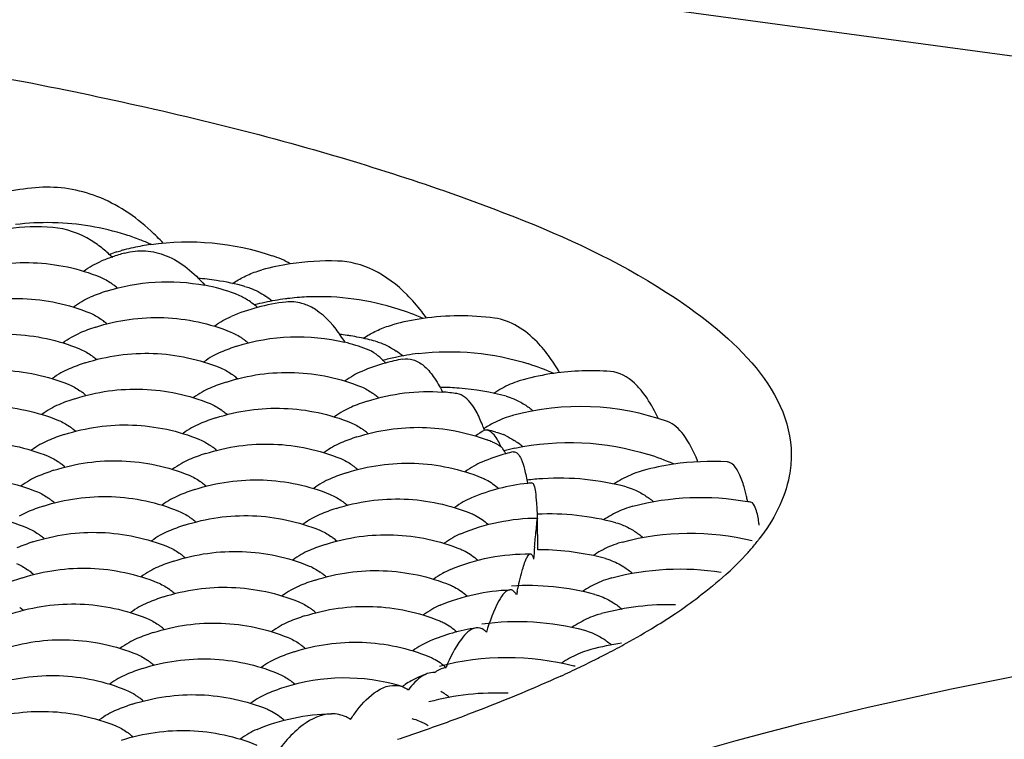
# Model space of a CAD drawing. Units: millimetres. Extents: x 0 to 4374, y -1314 to 1682.
# Drawn here: x 1883 to 1891, y 1264 to 1271 of the extents above; entities that cross this region are included whole.
import ezdxf

# ---------------------------------------------------------------- set-up
doc = ezdxf.new("R2010")
doc.units = ezdxf.units.MM
doc.header["$LTSCALE"] = 130.79
doc.layers.get('0').update_dxf_attribs({"linetype": 'CONTINUOUS'})
doc.layers.add('02___PRT_ALL_AXES', color=7, linetype='CONTINUOUS')
doc.layers.add('AXES', color=7, linetype='CONTINUOUS')

msp = doc.modelspace()

# ---------------------------------------------------------------- linework, layer by layer
at = {"color": 7, "linetype": 'Continuous'}
for p, q in [((1826.8861, 1279.024), (1896.7313, 1269.5641)), ((1883.5793, 1268.5344), (1883.6153, 1268.5451)), ((1884.8294, 1268.3651), (1884.8653, 1268.3758)), ((1885.9868, 1267.8787), (1886.0229, 1267.8894)), ((1887.1808, 1267.403), (1887.1442, 1267.3923)), ((1888.2455, 1266.5995), (1888.2089, 1266.5888)), ((1887.3035, 1266.1388), (1887.3088, 1266.178)), ((1887.3088, 1266.178), (1887.3091, 1266.1745)), ((1887.3105, 1265.8965), (1887.3091, 1266.1745))]:
    msp.add_line(p, q, dxfattribs=at)
for centre, radius, start, end in [((1882.5778, 1267.303), 1.927, 42.8159, 47.45073), ((1882.7174, 1267.6412), 1.1812, 45.52785, 51.01667), ((1884.445, 1267.6602), 0.5362, 63.4578, 69.68948), ((1884.419, 1267.6078), 0.5947, 58.85153, 63.47327), ((1887.1889, 1266.0725), 1.6538, 21.41929, 21.7542), ((1887.4467, 1265.9762), 1.7577, 12.66456, 14.15362), ((1887.1064, 1265.8993), 2.1066, 11.62059, 12.67628), ((1887.8368, 1265.9114), 1.4509, 8.08427, 9.5516), ((1910.7789, 1263.7422), 23.5978, 174.69587, 174.96168), ((1891.3834, 1264.638), 4.3474, 168.15251, 168.59699)]:
    msp.add_arc(centre, radius, start, end, dxfattribs=at)
for points, knots in [([(1883.8809, 1268.7226), (1883.7422, 1268.8497), (1883.4351, 1269.056), (1883.0657, 1269.1175), (1882.8937, 1269.1052)], [0, 0, 0, 0, 0.521727, 1, 1, 1, 1]), ([(1883.4605, 1268.5594), (1883.4263, 1268.587), (1883.2932, 1268.6824), (1883.1319, 1268.7418), (1883.0125, 1268.7517)], [0, 0, 0, 0, 0.268478, 1, 1, 1, 1]), ([(1883.6514, 1268.525), (1883.7104, 1268.5413), (1883.8365, 1268.5548), (1884.1009, 1268.4904), (1884.2669, 1268.3489), (1884.36, 1268.2393)], [0, 0, 0, 0, 0.22855, 0.462838, 1, 1, 1, 1]), ([(1886.1517, 1268.155), (1886.0646, 1268.2421), (1885.8774, 1268.3876), (1885.6453, 1268.4509), (1885.5362, 1268.4543)], [0, 0, 0, 0, 0.530378, 1, 1, 1, 1]), ([(1885.2671, 1268.0625), (1885.2519, 1268.0689), (1885.1918, 1268.0902), (1885.1262, 1268.0962), (1885.0793, 1268.0909)], [0, 0, 0, 0, 0.258801, 1, 1, 1, 1]), ([(1886.3239, 1267.9506), (1886.3104, 1267.9693), (1886.2571, 1268.0408), (1886.1984, 1268.1083), (1886.1517, 1268.155)], [0, 0, 0, 0, 0.259298, 1, 1, 1, 1]), ([(1885.5999, 1267.7378), (1885.5763, 1267.7765), (1885.4892, 1267.9051), (1885.3693, 1268.0196), (1885.2671, 1268.0625)], [0, 0, 0, 0, 0.290244, 1, 1, 1, 1]), ([(1887.4186, 1267.5992), (1887.3838, 1267.6477), (1887.2572, 1267.8051), (1887.0707, 1267.9295), (1886.9281, 1267.9486)], [0, 0, 0, 0, 0.293132, 1, 1, 1, 1]), ([(1885.9615, 1267.5515), (1885.9548, 1267.559), (1885.929, 1267.5868), (1885.9005, 1267.6122), (1885.878, 1267.6287)], [0, 0, 0, 0, 0.264428, 1, 1, 1, 1]), ([(1886.1128, 1267.5861), (1886.1435, 1267.5918), (1886.2129, 1267.587), (1886.3085, 1267.5278), (1886.3946, 1267.4268), (1886.442, 1267.3421), (1886.4652, 1267.2941)], [0, 0, 0, 0, 0.19195, 0.407082, 0.672649, 1, 1, 1, 1]), ([(1888.2328, 1267.3009), (1888.2124, 1267.3264), (1888.1388, 1267.4086), (1888.0329, 1267.47), (1887.9546, 1267.4759)], [0, 0, 0, 0, 0.293592, 1, 1, 1, 1]), ([(1888.3794, 1267.0565), (1888.3684, 1267.0801), (1888.3263, 1267.1654), (1888.276, 1267.2471), (1888.2328, 1267.3009)], [0, 0, 0, 0, 0.274479, 1, 1, 1, 1]), ([(1886.7644, 1267.1234), (1886.7523, 1267.1452), (1886.7123, 1267.2106), (1886.6473, 1267.2722), (1886.5946, 1267.2799)], [0, 0, 0, 0, 0.318427, 1, 1, 1, 1]), ([(1886.837, 1266.9554), (1886.8315, 1266.9712), (1886.8106, 1267.0286), (1886.7858, 1267.0847), (1886.7644, 1267.1234)], [0, 0, 0, 0, 0.274415, 1, 1, 1, 1]), ([(1888.7249, 1266.6854), (1888.6923, 1266.7671), (1888.6296, 1266.9012), (1888.5166, 1267.0116), (1888.4598, 1267.0318)], [0, 0, 0, 0, 0.593267, 1, 1, 1, 1]), ([(1886.9824, 1266.8128), (1886.9671, 1266.8486), (1886.9396, 1266.9062), (1886.8857, 1266.9512), (1886.8609, 1266.9554)], [0, 0, 0, 0, 0.606937, 1, 1, 1, 1]), ([(1887.0927, 1266.7646), (1887.1232, 1266.7719), (1887.1713, 1266.6962), (1887.1955, 1266.6032), (1887.2116, 1266.5269), (1887.2187, 1266.4842)], [0, 0, 0, 0, 0.294727, 0.593328, 1, 1, 1, 1]), ([(1889.0954, 1266.5705), (1889.0882, 1266.5856), (1889.0658, 1266.6286), (1889.0244, 1266.6723), (1888.9912, 1266.6744)], [0, 0, 0, 0, 0.334504, 1, 1, 1, 1]), ([(1889.1511, 1266.406), (1889.147, 1266.422), (1889.1319, 1266.4779), (1889.1131, 1266.5331), (1889.0954, 1266.5705)], [0, 0, 0, 0, 0.285971, 1, 1, 1, 1]), ([(1887.258, 1266.4889), (1887.2665, 1266.4896), (1887.2831, 1266.4547), (1887.2906, 1266.4002), (1887.3018, 1266.2978), (1887.3046, 1266.2205), (1887.3061, 1266.1752)], [0, 0, 0, 0, 0.079387, 0.269483, 0.578089, 1, 1, 1, 1]), ([(1889.2676, 1266.1522), (1889.2607, 1266.1928), (1889.2507, 1266.2475), (1889.2187, 1266.3142), (1889.1993, 1266.3181)], [0, 0, 0, 0, 0.675105, 1, 1, 1, 1]), ([(1887.2822, 1265.9236), (1887.2843, 1265.9471), (1887.2911, 1266.0189), (1887.2981, 1266.0906), (1887.3035, 1266.1388)], [0, 0, 0, 0, 0.32719, 1, 1, 1, 1]), ([(1887.1287, 1265.5305), (1887.1413, 1265.5906), (1887.1644, 1265.6886), (1887.1937, 1265.7858), (1887.2107, 1265.8215)], [0, 0, 0, 0, 0.608752, 1, 1, 1, 1]), ([(1887.2107, 1265.8215), (1887.2135, 1265.8273), (1887.2212, 1265.8418), (1887.2335, 1265.8608), (1887.2446, 1265.8607)], [0, 0, 0, 0, 0.370687, 1, 1, 1, 1]), ([(1887.2446, 1265.8607), (1887.2474, 1265.8607), (1887.2652, 1265.8518), (1887.2684, 1265.8299), (1887.2723, 1265.8146)], [0, 0, 0, 0, 0.149031, 1, 1, 1, 1]), ([(1887.0641, 1265.5427), (1887.0461, 1265.5421), (1887.0036, 1265.5108), (1886.9277, 1265.3867), (1886.8843, 1265.2627), (1886.8551, 1265.1677)], [0, 0, 0, 0, 0.122196, 0.324273, 1, 1, 1, 1]), ([(1887.1219, 1265.4975), (1887.1179, 1265.5045), (1887.1051, 1265.5254), (1887.0811, 1265.5433), (1887.0641, 1265.5427)], [0, 0, 0, 0, 0.321499, 1, 1, 1, 1]), ([(1886.7631, 1265.2057), (1886.7094, 1265.1973), (1886.5957, 1265.0739), (1886.5344, 1264.9436), (1886.4976, 1264.856)], [0, 0, 0, 0, 0.364107, 1, 1, 1, 1]), ([(1886.8551, 1265.1677), (1886.8486, 1265.1748), (1886.824, 1265.1982), (1886.7871, 1265.2094), (1886.7631, 1265.2057)], [0, 0, 0, 0, 0.285193, 1, 1, 1, 1]), ([(1886.3504, 1264.9499), (1886.363, 1264.9448), (1886.4159, 1264.9201), (1886.4639, 1264.8855), (1886.4976, 1264.856)], [0, 0, 0, 0, 0.233094, 1, 1, 1, 1]), ([(1886.3966, 1264.8104), (1886.4049, 1264.8168), (1886.4351, 1264.8383), (1886.4711, 1264.8533), (1886.4976, 1264.856)], [0, 0, 0, 0, 0.282793, 1, 1, 1, 1]), ([(1886.3315, 1264.8001), (1886.3173, 1264.7948), (1886.2511, 1264.7608), (1886.2, 1264.7039), (1886.1647, 1264.6572)], [0, 0, 0, 0, 0.205957, 1, 1, 1, 1]), ([(1885.8869, 1264.6462), (1885.9205, 1264.6675), (1885.9895, 1264.7002), (1886.0675, 1264.6981), (1886.1006, 1264.6882)], [0, 0, 0, 0, 0.534998, 1, 1, 1, 1]), ([(1885.6517, 1264.3942), (1885.6701, 1264.4221), (1885.7367, 1264.5158), (1885.8178, 1264.6022), (1885.8869, 1264.6462)], [0, 0, 0, 0, 0.289962, 1, 1, 1, 1]), ([(1885.4824, 1264.4447), (1885.3922, 1264.4435), (1885.1835, 1264.3408), (1885.0475, 1264.171), (1884.9774, 1264.0669)], [0, 0, 0, 0, 0.418128, 1, 1, 1, 1]), ([(1885.6517, 1264.3942), (1885.6388, 1264.4026), (1885.587, 1264.4318), (1885.5264, 1264.4453), (1885.4824, 1264.4447)], [0, 0, 0, 0, 0.258938, 1, 1, 1, 1])]:
    msp.add_open_spline(points, degree=3, knots=knots, dxfattribs=at)
for points in [[(1885.1175, 1268.4305), (1885.0665, 1268.4586), (1885.013, 1268.4826), (1884.9579, 1268.5014)], [(1884.826, 1268.0438), (1884.795, 1268.0708), (1884.7618, 1268.0955), (1884.7267, 1268.1168)], [(1885.878, 1267.6287), (1885.8522, 1267.6474), (1885.824, 1267.6635), (1885.7942, 1267.6746)], [(1887.504, 1267.4668), (1887.4775, 1267.5122), (1887.4492, 1267.5566), (1887.4186, 1267.5992)], [(1886.837, 1266.9554), (1886.8097, 1266.9398), (1886.7835, 1266.9225), (1886.7583, 1266.9039)], [(1886.8609, 1266.9554), (1886.8531, 1266.9568), (1886.8448, 1266.9568), (1886.837, 1266.9554)], [(1886.9069, 1266.8524), (1886.9332, 1266.8417), (1886.9585, 1266.8282), (1886.9824, 1266.8128)], [(1887.0014, 1266.7909), (1886.9957, 1266.7987), (1886.9893, 1266.8061), (1886.9824, 1266.8128)], [(1887.0277, 1266.748), (1887.02, 1266.7629), (1887.0114, 1266.7775), (1887.0014, 1266.7909)], [(1886.3966, 1264.8104), (1886.3747, 1264.8118), (1886.3521, 1264.8078), (1886.3315, 1264.8001)], [(1886.1006, 1264.6882), (1886.1233, 1264.6814), (1886.1451, 1264.6706), (1886.1647, 1264.6572)]]:
    msp.add_open_spline(points, degree=3, dxfattribs=at)
at = {"layer": '02___PRT_ALL_AXES', "color": 7, "linetype": 'Continuous'}
for centre, radius, start, end in [((1887.6761, 1267.22), 2.0138, 319.4543, 322.34962), ((1887.4953, 1267.3745), 2.2516, 316.92351, 319.45835), ((1887.1559, 1267.6999), 2.7219, 312.0146, 316.24829), ((1887.3763, 1267.4845), 2.4137, 316.32225, 316.94493), ((1886.0267, 1269.0849), 4.5102, 303.72847, 306.92519), ((1885.5161, 1269.8454), 5.4263, 301.46934, 303.75288), ((1884.9608, 1270.7553), 6.4923, 298.8636, 301.45725), ((1884.4329, 1271.7051), 7.5789, 297.48182, 298.89262), ((1883.7969, 1272.9457), 8.973, 295.65744, 296.74423), ((1884.1077, 1272.3274), 8.281, 296.74899, 297.49115), ((1883.4006, 1273.7708), 9.8884, 294.57947, 295.65732), ((1881.0907, 1279.3757), 15.9524, 289.75998, 290.5446), ((1880.6549, 1280.5885), 17.2411, 289.01634, 289.76043), ((1880.2317, 1281.8158), 18.5394, 288.34673, 289.01719)]:
    msp.add_arc(centre, radius, start, end, dxfattribs=at)
for points, knots in [([(1849.718, 1269.098), (1851.2494, 1269.5904), (1854.8257, 1270.345), (1860.6955, 1271.0216), (1867.276, 1271.3003), (1873.9074, 1271.15), (1879.1551, 1270.6683), (1882.8719, 1270.0453), (1885.1363, 1269.5271), (1886.9965, 1268.919), (1888.5302, 1268.2282), (1889.5534, 1267.3433), (1889.5563, 1266.7392)], [0, 0, 0, 0, 0.117376, 0.265625, 0.430967, 0.597536, 0.749328, 0.815135, 0.872169, 0.919303, 0.955917, 1, 1, 1, 1]), ([(1889.5563, 1266.7392), (1889.5566, 1266.6763), (1889.5316, 1266.4054), (1889.3972, 1266.1542), (1889.2706, 1265.9899)], [0, 0, 0, 0, 0.232595, 1, 1, 1, 1]), ([(1888.0562, 1263.9054), (1889.5876, 1264.3978), (1893.1639, 1265.1525), (1899.0337, 1265.829), (1905.6141, 1266.1077), (1912.2456, 1265.9574), (1917.4933, 1265.4758), (1921.2101, 1264.8527), (1923.4745, 1264.3345), (1925.3347, 1263.7264), (1926.8684, 1263.0357), (1927.8916, 1262.1507), (1927.8945, 1261.5466)], [0, 0, 0, 0, 0.117376, 0.265625, 0.430967, 0.597536, 0.749328, 0.815135, 0.872169, 0.919303, 0.955917, 1, 1, 1, 1]), ([(1887.5137, 1264.7784), (1887.4494, 1264.749), (1887.1776, 1264.628), (1886.9013, 1264.5175), (1886.689, 1264.4379)], [0, 0, 0, 0, 0.237907, 1, 1, 1, 1])]:
    msp.add_open_spline(points, degree=3, knots=knots, dxfattribs=at)
msp.add_open_spline([(1888.9777, 1265.6776), (1888.9004, 1265.6078), (1888.8195, 1265.5419), (1888.7363, 1265.4793)], degree=3, dxfattribs=at)
at = {"layer": 'AXES', "color": 7, "linetype": 'Continuous'}
for p, q in [((1887.088, 1267.0859), (1887.0515, 1267.0752)), ((1888.1526, 1266.2825), (1888.1161, 1266.2718)), ((1888.0598, 1265.9654), (1888.0234, 1265.9547)), ((1887.967, 1265.6483), (1887.9306, 1265.6376)), ((1887.8743, 1265.3312), (1887.8378, 1265.3205)), ((1887.7816, 1265.0142), (1887.7451, 1265.0035))]:
    msp.add_line(p, q, dxfattribs=at)
for centre, radius, start, end in [((1883.0579, 1266.8089), 2.3022, 94.08928, 101.05828), ((1882.965, 1266.4909), 2.3031, 88.83136, 97.06036), ((1882.9648, 1266.4948), 2.2992, 88.61579, 88.82588), ((1882.9629, 1266.4826), 2.3114, 72.41317, 88.57526), ((1882.8681, 1267.002), 1.7557, 85.28197, 98.2689), ((1882.9645, 1266.4929), 2.3012, 69.13022, 72.37251), ((1884.215, 1266.3246), 2.3001, 98.31833, 102.25636), ((1882.9648, 1266.494), 2.3, 66.44803, 69.12925), ((1883.8326, 1267.7535), 0.821, 107.97448, 112.59873), ((1884.1183, 1266.8377), 1.7507, 105.46584, 109.30825), ((1884.2156, 1266.3225), 2.3022, 104.35838, 105.10535), ((1884.2152, 1266.3241), 2.3006, 102.25767, 104.35861), ((1884.118, 1266.8385), 1.7499, 109.30943, 112.92388), ((1885.4655, 1266.1536), 2.3018, 98.72164, 105.10471), ((1885.4654, 1266.1505), 2.3049, 88.23943, 98.70752), ((1883.1789, 1267.7614), 0.6087, 51.86808, 54.53755), ((1884.1221, 1266.0067), 2.3009, 81.48478, 85.59421), ((1884.1221, 1266.0072), 2.3004, 75.04893, 81.48349), ((1884.0256, 1266.5205), 1.7508, 107.94153, 112.92038), ((1883.1362, 1267.7073), 0.6776, 48.52935, 51.85318), ((1884.0246, 1266.5186), 1.7528, 69.75242, 78.9745), ((1885.3726, 1265.8375), 2.3008, 102.06321, 104.41372), ((1885.2759, 1266.3495), 1.7525, 96.44377, 104.89388), ((1885.3724, 1265.838), 2.3003, 97.43971, 102.06139), ((1884.4241, 1267.4498), 0.8399, 50.67748, 55.58288), ((1885.3723, 1265.8388), 2.2994, 96.96738, 97.43912), ((1885.3725, 1265.8372), 2.3011, 92.77334, 96.96667), ((1885.3723, 1265.8393), 2.299, 92.39698, 92.77266), ((1885.37, 1265.8206), 2.3176, 72.34163, 92.31971), ((1885.2761, 1266.3503), 1.7518, 104.90421, 112.92753), ((1885.3722, 1265.8378), 2.3005, 66.35932, 72.26347), ((1883.0862, 1267.4443), 0.6087, 51.86955, 54.53782), ((1883.0435, 1267.3902), 0.6776, 48.52941, 51.85462), ((1886.623, 1265.6669), 2.3021, 98.22218, 105.10371), ((1886.6226, 1265.6579), 2.3109, 82.40449, 98.18079), ((1883.9328, 1266.2035), 1.7508, 107.94153, 112.92038), ((1884.3363, 1267.275), 0.6087, 51.86956, 54.53782), ((1884.2936, 1267.2209), 0.6776, 48.52941, 51.85462), ((1885.2796, 1265.5209), 2.3003, 81.48431, 83.17159), ((1885.1824, 1266.0339), 1.751, 69.55057, 76.24071), ((1885.2797, 1265.5215), 2.2997, 80.66128, 81.48416), ((1885.2796, 1265.5211), 2.3002, 76.91461, 80.66103), ((1885.2795, 1265.5208), 2.3004, 75.04893, 76.91356), ((1885.183, 1266.0341), 1.7508, 107.94153, 112.92038), ((1886.5299, 1265.3514), 2.3005, 96.96832, 102.0611), ((1885.5815, 1266.9634), 0.8399, 50.67748, 55.58288), ((1883.8401, 1265.8864), 1.7508, 107.94153, 112.92038), ((1882.9934, 1267.1273), 0.6087, 51.87041, 54.53798), ((1882.9507, 1267.0732), 0.6776, 48.52944, 51.85545), ((1886.4333, 1265.8642), 1.7514, 105.64736, 112.92434), ((1886.5301, 1265.3505), 2.3014, 102.06347, 105.10641), ((1886.4331, 1265.8647), 1.7509, 100.54002, 105.64295), ((1886.5296, 1265.3514), 2.3005, 66.35803, 72.26336), ((1887.7802, 1265.1756), 2.3069, 85.6636, 98.19652), ((1885.0902, 1265.7171), 1.7508, 107.94153, 112.92038), ((1884.2435, 1266.9579), 0.6087, 51.86902, 54.53489), ((1884.2009, 1266.9038), 0.6776, 48.52939, 51.85405), ((1887.7804, 1265.1805), 2.3021, 98.21912, 105.10356), ((1882.9006, 1266.8102), 0.6087, 51.86977, 54.53503), ((1882.858, 1266.7561), 0.6776, 48.52941, 51.85478), ((1886.437, 1265.0342), 2.3006, 85.59558, 89.59027), ((1886.3401, 1265.5479), 1.7506, 81.6387, 85.90551), ((1886.4362, 1265.0301), 2.3048, 75.06037, 85.58391), ((1887.4942, 1266.4153), 1.0398, 118.94246, 123.42122), ((1883.7473, 1265.5693), 1.7508, 107.94153, 112.92038), ((1886.3404, 1265.5477), 1.7508, 107.94153, 112.92038), ((1885.4937, 1266.7886), 0.6087, 51.8677, 54.53464), ((1885.451, 1266.7345), 0.6776, 48.52934, 51.85278), ((1884.1508, 1266.6408), 0.6087, 51.86902, 54.53489), ((1884.1081, 1266.5868), 0.6776, 48.52939, 51.85405), ((1887.6872, 1264.8655), 2.3, 70.37214, 105.10557), ((1884.9975, 1265.4), 1.7508, 107.94153, 112.92038), ((1882.8079, 1266.4931), 0.6087, 51.86977, 54.53503), ((1882.7652, 1266.439), 0.6776, 48.52941, 51.85478), ((1885.4009, 1266.4715), 0.6087, 51.8677, 54.53464), ((1885.3583, 1266.4174), 0.6776, 48.52934, 51.85278), ((1887.4231, 1266.0641), 1.0802, 122.01457, 123.38431), ((1887.3923, 1266.114), 1.0217, 118.92008, 122.0302), ((1886.3441, 1264.7173), 2.3004, 75.04893, 76.91356), ((1883.6546, 1265.2522), 1.7508, 107.94153, 112.92038), ((1886.2476, 1265.2307), 1.7508, 107.94153, 112.92038), ((1886.2474, 1265.2316), 1.7498, 67.85741, 69.44989), ((1886.7792, 1266.3795), 0.5828, 64.47532, 67.17827), ((1886.6828, 1266.2113), 0.7768, 53.53848, 57.42877), ((1884.058, 1266.3238), 0.6087, 51.86902, 54.53489), ((1884.0154, 1266.2697), 0.6776, 48.52939, 51.85405), ((1887.5947, 1264.5476), 2.3009, 102.25777, 104.65275), ((1887.4977, 1265.0616), 1.7505, 103.37685, 105.58372), ((1886.6284, 1266.1372), 0.8688, 50.75955, 53.55629), ((1884.9047, 1265.0829), 1.7508, 107.94153, 112.92038), ((1887.498, 1265.0607), 1.7515, 105.58719, 112.92341), ((1887.5938, 1264.5468), 2.3018, 66.45884, 72.37084), ((1888.8449, 1264.3728), 2.3063, 86.36194, 98.30884), ((1883.5618, 1264.9352), 1.7508, 107.94153, 112.92038), ((1882.7151, 1266.176), 0.6087, 51.86977, 54.53503), ((1882.6724, 1266.1219), 0.6776, 48.52941, 51.85478), ((1885.3082, 1266.1544), 0.6087, 51.8677, 54.53464), ((1885.2655, 1266.1003), 0.6776, 48.52934, 51.85278), ((1888.845, 1264.3771), 2.302, 98.32862, 105.10274), ((1883.9653, 1266.0067), 0.6087, 51.86902, 54.53489), ((1886.1549, 1264.9136), 1.7508, 107.94153, 112.92038), ((1887.5018, 1264.2305), 2.3008, 93.63817, 97.20132), ((1887.5002, 1264.2163), 2.3149, 75.10994, 93.57691), ((1888.5588, 1265.6119), 1.0398, 118.94246, 123.42122), ((1884.812, 1264.7658), 1.7508, 107.94153, 112.92038), ((1883.9226, 1265.9526), 0.6776, 48.52939, 51.85405), ((1887.4071, 1264.7361), 1.7592, 96.17008, 112.88535), ((1887.4048, 1264.7444), 1.7506, 94.81111, 96.12548), ((1882.6224, 1265.8589), 0.6087, 51.86977, 54.53503), ((1882.5797, 1265.8049), 0.6776, 48.52941, 51.85478), ((1885.2154, 1265.8373), 0.6087, 51.8677, 54.53464), ((1883.4691, 1264.6181), 1.7508, 107.94153, 112.92038), ((1886.0621, 1264.5965), 1.7508, 107.94153, 112.92038), ((1885.1727, 1265.7833), 0.6776, 48.52934, 51.85278), ((1888.7518, 1264.062), 2.3, 78.78266, 79.52877), ((1883.8725, 1265.6896), 0.6087, 51.86902, 54.53489), ((1883.8298, 1265.6355), 0.6776, 48.52939, 51.85405), ((1887.4075, 1263.9009), 2.3133, 75.10046, 92.54645), ((1888.4661, 1265.2948), 1.0398, 118.94246, 123.42122), ((1884.7192, 1264.4488), 1.7508, 107.94153, 112.92038), ((1882.5296, 1265.5419), 0.6087, 51.86977, 54.53503), ((1882.4869, 1265.4878), 0.6776, 48.52941, 51.85478), ((1885.1227, 1265.5203), 0.6087, 51.8677, 54.53464), ((1885.08, 1265.4662), 0.6776, 48.52934, 51.85278), ((1883.3763, 1264.301), 1.7508, 107.94153, 112.92038), ((1885.9694, 1264.2794), 1.7508, 107.94153, 112.92038), ((1887.3162, 1263.5977), 2.2995, 89.59085, 90.1417), ((1887.3149, 1263.5881), 2.3091, 75.07838, 89.5618), ((1883.7798, 1265.3725), 0.6087, 51.86902, 54.53489), ((1883.7371, 1265.3185), 0.6776, 48.52939, 51.85405), ((1888.3733, 1264.9777), 1.0398, 118.94246, 123.42122), ((1882.4368, 1265.2248), 0.6087, 51.86977, 54.53503), ((1884.6265, 1264.1317), 1.7508, 107.94153, 112.92038), ((1883.2835, 1263.9839), 1.7508, 107.94153, 112.92038), ((1882.3942, 1265.1707), 0.6776, 48.52941, 51.85478), ((1885.8766, 1263.9624), 1.7508, 107.94153, 112.92038), ((1885.0299, 1265.2032), 0.6087, 51.8677, 54.53464), ((1884.9872, 1265.1491), 0.6776, 48.52934, 51.85278), ((1883.687, 1265.0555), 0.6087, 51.86902, 54.53489), ((1887.2219, 1263.2651), 2.3149, 75.10994, 93.57691), ((1888.2805, 1264.6606), 1.0398, 118.94246, 123.42122), ((1884.5337, 1263.8146), 1.7508, 107.94153, 112.92038), ((1883.6443, 1265.0014), 0.6776, 48.52939, 51.85405), ((1882.3014, 1264.8536), 0.6776, 48.52941, 51.85478), ((1884.9371, 1264.8861), 0.6087, 51.8677, 54.53464), ((1888.475, 1263.0988), 2.312, 88.59367, 105.06419), ((1885.7839, 1263.6453), 1.7508, 107.94153, 112.92038), ((1884.8945, 1264.8321), 0.6776, 48.52934, 51.85278), ((1883.5942, 1264.7384), 0.6087, 51.86902, 54.53489), ((1883.5516, 1264.6843), 0.6776, 48.52939, 51.85405), ((1887.0355, 1263.4706), 1.7564, 98.92238, 112.90397), ((1888.1878, 1264.3436), 1.0398, 118.94246, 123.42122), ((1884.441, 1263.4975), 1.7508, 107.94153, 112.92038), ((1884.8444, 1264.569), 0.6087, 51.8677, 54.53464), ((1884.8017, 1264.515), 0.6776, 48.52934, 51.85278), ((1888.3813, 1262.7916), 2.3021, 98.19075, 105.10345), ((1885.6911, 1263.3282), 1.7508, 107.94153, 112.92038), ((1888.095, 1264.0265), 1.0398, 118.94246, 123.42122), ((1884.3482, 1263.1805), 1.7508, 107.94153, 112.92038), ((1883.5015, 1264.4213), 0.6087, 51.86902, 54.53489), ((1883.4588, 1264.3672), 0.6776, 48.52939, 51.85405), ((1887.5045, 1264.394), 0.4908, 73.84516, 75.03509), ((1885.5981, 1263.0119), 1.75, 73.31205, 107.94034), ((1886.9411, 1263.1594), 1.7503, 110.38144, 112.92186), ((1885.5984, 1263.0111), 1.7508, 107.94153, 112.92038), ((1884.7516, 1264.252), 0.6087, 51.8677, 54.53464), ((1884.709, 1264.1979), 0.6776, 48.52934, 51.85278), ((1886.6104, 1264.007), 0.8428, 124.34537, 126.21759), ((1886.5709, 1264.0658), 0.7719, 119.6386, 124.38583), ((1883.4087, 1264.1042), 0.6087, 51.86902, 54.53489), ((1883.3661, 1264.0502), 0.6776, 48.52939, 51.85405), ((1886.9466, 1262.3152), 2.3136, 87.47796, 105.05319), ((1884.2554, 1262.8634), 1.7508, 107.94153, 112.92038), ((1883.316, 1263.7872), 0.6087, 51.86902, 54.53489), ((1883.2733, 1263.7331), 0.6776, 48.52939, 51.85405)]:
    msp.add_arc(centre, radius, start, end, dxfattribs=at)
for points in [[(1883.8822, 1268.6005), (1884.2385, 1268.6526), (1884.6171, 1268.6177), (1884.9579, 1268.5014)], [(1883.3633, 1268.4137), (1883.3869, 1268.4273), (1883.4114, 1268.4396), (1883.4364, 1268.4502)], [(1883.2882, 1268.3646), (1883.3123, 1268.3824), (1883.3374, 1268.3989), (1883.3633, 1268.4137)], [(1884.7087, 1268.3152), (1884.7476, 1268.3348), (1884.788, 1268.3517), (1884.8294, 1268.3651)], [(1883.4347, 1268.3116), (1883.4691, 1268.2976), (1883.5018, 1268.2787), (1883.532, 1268.2572)], [(1883.4863, 1268.1862), (1883.7638, 1268.2761), (1884.0734, 1268.2948), (1884.3598, 1268.239)], [(1884.6066, 1268.256), (1884.6395, 1268.2776), (1884.6736, 1268.2976), (1884.7087, 1268.3152)], [(1883.1954, 1268.0476), (1883.2195, 1268.0653), (1883.2446, 1268.0818), (1883.2705, 1268.0967)], [(1883.2705, 1268.0967), (1883.2942, 1268.1102), (1883.3186, 1268.1225), (1883.3437, 1268.1331)], [(1883.3419, 1267.9945), (1883.3764, 1267.9805), (1883.409, 1267.9617), (1883.4393, 1267.9401)], [(1884.4456, 1267.8782), (1884.4697, 1267.896), (1884.4948, 1267.9125), (1884.5207, 1267.9273)], [(1884.5207, 1267.9273), (1884.5443, 1267.9409), (1884.5686, 1267.9531), (1884.5936, 1267.9637)], [(1883.1778, 1267.7796), (1883.2014, 1267.7932), (1883.2259, 1267.8054), (1883.251, 1267.816)], [(1884.5921, 1267.8252), (1884.6265, 1267.8112), (1884.6592, 1267.7923), (1884.6894, 1267.7708)], [(1884.6437, 1267.6998), (1884.9468, 1267.798), (1885.2894, 1267.8105), (1885.5989, 1267.7347)], [(1885.764, 1267.7696), (1885.7969, 1267.7912), (1885.831, 1267.8112), (1885.8661, 1267.8289)], [(1885.8661, 1267.8289), (1885.905, 1267.8484), (1885.9454, 1267.8653), (1885.9868, 1267.8787)], [(1883.1027, 1267.7305), (1883.1268, 1267.7482), (1883.1518, 1267.7647), (1883.1778, 1267.7796)], [(1883.2492, 1267.6774), (1883.2836, 1267.6634), (1883.3162, 1267.6446), (1883.3465, 1267.623)], [(1884.5011, 1267.6467), (1884.4761, 1267.6362), (1884.4518, 1267.6239), (1884.4283, 1267.6104)], [(1886.2508, 1267.6349), (1886.5764, 1267.6747), (1886.918, 1267.6425), (1887.2304, 1267.5426)], [(1884.4283, 1267.6104), (1884.4022, 1267.5955), (1884.3771, 1267.579), (1884.3529, 1267.5612)], [(1883.0853, 1267.4627), (1883.0593, 1267.4478), (1883.0342, 1267.4312), (1883.01, 1267.4135)], [(1883.1582, 1267.499), (1883.1332, 1267.4884), (1883.1089, 1267.4762), (1883.0853, 1267.4627)], [(1884.4993, 1267.5081), (1884.5338, 1267.4941), (1884.5664, 1267.4752), (1884.5967, 1267.4537)], [(1885.7511, 1267.4773), (1885.7262, 1267.4668), (1885.7019, 1267.4546), (1885.6784, 1267.4411)], [(1885.6784, 1267.4411), (1885.6524, 1267.4262), (1885.6273, 1267.4097), (1885.6031, 1267.3919)], [(1887.1442, 1267.3923), (1887.0912, 1267.3751), (1887.0398, 1267.3522), (1886.991, 1267.3253)], [(1883.1564, 1267.3604), (1883.1909, 1267.3463), (1883.2235, 1267.3275), (1883.2538, 1267.3059)], [(1884.3355, 1267.2934), (1884.3095, 1267.2785), (1884.2844, 1267.2619), (1884.2602, 1267.2442)], [(1884.4084, 1267.3296), (1884.3834, 1267.3191), (1884.359, 1267.3069), (1884.3355, 1267.2934)], [(1885.7495, 1267.3388), (1885.7839, 1267.3248), (1885.8166, 1267.3059), (1885.8469, 1267.2844)], [(1885.8011, 1267.2134), (1886.0132, 1267.2821), (1886.2427, 1267.31), (1886.465, 1267.294)], [(1887.0304, 1267.257), (1887.0534, 1267.2508), (1887.076, 1267.243), (1887.098, 1267.2337)], [(1887.098, 1267.2337), (1887.1313, 1267.2197), (1887.1633, 1267.2025), (1887.1938, 1267.183)], [(1882.9926, 1267.1456), (1882.9666, 1267.1307), (1882.9414, 1267.1142), (1882.9173, 1267.0964)], [(1883.0655, 1267.1819), (1883.0405, 1267.1713), (1883.0161, 1267.1591), (1882.9926, 1267.1456)], [(1884.4066, 1267.191), (1884.441, 1267.177), (1884.4737, 1267.1582), (1884.504, 1267.1366)], [(1885.5857, 1267.124), (1885.5596, 1267.1091), (1885.5345, 1267.0926), (1885.5103, 1267.0748)], [(1885.6585, 1267.1603), (1885.6335, 1267.1498), (1885.6092, 1267.1375), (1885.5857, 1267.124)], [(1887.1938, 1267.183), (1887.2205, 1267.166), (1887.2461, 1267.1472), (1887.2707, 1267.1272)], [(1883.0637, 1267.0433), (1883.0981, 1267.0293), (1883.1307, 1267.0104), (1883.161, 1266.9889)], [(1887.0515, 1267.0752), (1886.9984, 1267.0581), (1886.947, 1267.0352), (1886.8982, 1267.0082)], [(1884.2427, 1266.9763), (1884.2167, 1266.9614), (1884.1916, 1266.9448), (1884.1674, 1266.9271)], [(1884.3156, 1267.0126), (1884.2906, 1267.002), (1884.2663, 1266.9898), (1884.2427, 1266.9763)], [(1885.6567, 1267.0217), (1885.6912, 1267.0077), (1885.7238, 1266.9888), (1885.7541, 1266.9673)], [(1886.9376, 1266.9399), (1886.9606, 1266.9337), (1886.9832, 1266.9259), (1887.0052, 1266.9166)], [(1882.9727, 1266.8648), (1882.9477, 1266.8543), (1882.9234, 1266.842), (1882.8998, 1266.8285)], [(1884.3138, 1266.874), (1884.3483, 1266.8599), (1884.3809, 1266.8411), (1884.4112, 1266.8195)], [(1887.0303, 1266.9054), (1887.0546, 1266.8938), (1887.0783, 1266.8805), (1887.101, 1266.866)], [(1887.1062, 1266.796), (1887.4925, 1266.8799), (1887.9141, 1266.8602), (1888.2909, 1266.7404)], [(1882.8998, 1266.8285), (1882.8738, 1266.8136), (1882.8487, 1266.7971), (1882.8245, 1266.7793)], [(1885.4929, 1266.807), (1885.4669, 1266.7921), (1885.4418, 1266.7755), (1885.4176, 1266.7578)], [(1885.5658, 1266.8433), (1885.5408, 1266.8327), (1885.5164, 1266.8205), (1885.4929, 1266.807)], [(1882.9709, 1266.7262), (1883.0054, 1266.7122), (1883.038, 1266.6933), (1883.0683, 1266.6718)], [(1884.2229, 1266.6955), (1884.1979, 1266.6849), (1884.1735, 1266.6727), (1884.15, 1266.6592)], [(1885.564, 1266.7046), (1885.5984, 1266.6906), (1885.6311, 1266.6718), (1885.6614, 1266.6502)], [(1884.15, 1266.6592), (1884.124, 1266.6443), (1884.0988, 1266.6278), (1884.0747, 1266.61)], [(1886.7431, 1266.6376), (1886.717, 1266.6227), (1886.6919, 1266.6062), (1886.6677, 1266.5884)], [(1886.8158, 1266.6739), (1886.7909, 1266.6633), (1886.7666, 1266.6511), (1886.7431, 1266.6376)], [(1888.2089, 1266.5888), (1888.1558, 1266.5717), (1888.1044, 1266.5488), (1888.0556, 1266.5218)], [(1882.8071, 1266.5115), (1882.7811, 1266.4966), (1882.7559, 1266.48), (1882.7318, 1266.4623)], [(1882.88, 1266.5477), (1882.855, 1266.5372), (1882.8306, 1266.525), (1882.8071, 1266.5115)], [(1884.2211, 1266.5569), (1884.2555, 1266.5429), (1884.2882, 1266.524), (1884.3184, 1266.5025)], [(1885.473, 1266.5262), (1885.448, 1266.5156), (1885.4237, 1266.5034), (1885.4001, 1266.4899)], [(1885.4001, 1266.4899), (1885.3741, 1266.475), (1885.349, 1266.4584), (1885.3248, 1266.4407)], [(1888.095, 1266.4535), (1888.1181, 1266.4473), (1888.1407, 1266.4395), (1888.1626, 1266.4303)], [(1888.1626, 1266.4303), (1888.1959, 1266.4162), (1888.228, 1266.399), (1888.2584, 1266.3796)], [(1882.8782, 1266.4091), (1882.9126, 1266.3951), (1882.9452, 1266.3763), (1882.9755, 1266.3547)], [(1884.0572, 1266.3422), (1884.0312, 1266.3272), (1884.0061, 1266.3107), (1883.9819, 1266.2929)], [(1884.1301, 1266.3784), (1884.1051, 1266.3679), (1884.0808, 1266.3556), (1884.0572, 1266.3422)], [(1885.4712, 1266.3876), (1885.5057, 1266.3735), (1885.5383, 1266.3547), (1885.5686, 1266.3331)], [(1886.723, 1266.3568), (1886.698, 1266.3462), (1886.6738, 1266.334), (1886.6503, 1266.3206)], [(1888.1525, 1266.2826), (1888.4801, 1266.371), (1888.8361, 1266.3854), (1889.1698, 1266.3237)], [(1888.2584, 1266.3796), (1888.2851, 1266.3625), (1888.3107, 1266.3438), (1888.3353, 1266.3237)], [(1884.1283, 1266.2398), (1884.1628, 1266.2258), (1884.1954, 1266.2069), (1884.2257, 1266.1854)], [(1886.6503, 1266.3206), (1886.6243, 1266.3057), (1886.5992, 1266.2891), (1886.575, 1266.2714)], [(1888.1161, 1266.2718), (1888.0631, 1266.2546), (1888.0117, 1266.2317), (1887.9629, 1266.2047)], [(1882.7872, 1266.2307), (1882.7622, 1266.2201), (1882.7379, 1266.2079), (1882.7143, 1266.1944)], [(1885.3074, 1266.1728), (1885.2814, 1266.1579), (1885.2562, 1266.1414), (1885.2321, 1266.1236)], [(1885.3803, 1266.2091), (1885.3553, 1266.1985), (1885.3309, 1266.1863), (1885.3074, 1266.1728)], [(1886.63, 1266.0396), (1886.8426, 1266.1296), (1887.0779, 1266.1775), (1887.3088, 1266.178)], [(1882.7854, 1266.0921), (1882.8198, 1266.078), (1882.8525, 1266.0592), (1882.8828, 1266.0376)], [(1885.3785, 1266.0705), (1885.4129, 1266.0565), (1885.4456, 1266.0376), (1885.4758, 1266.0161)], [(1888.0023, 1266.1364), (1888.0253, 1266.1303), (1888.0479, 1266.1224), (1888.0698, 1266.1132)], [(1888.0597, 1265.9655), (1888.4301, 1266.0655), (1888.8381, 1266.0698), (1889.2105, 1265.9779)], [(1888.0698, 1266.1132), (1888.1032, 1266.0992), (1888.1352, 1266.0819), (1888.1657, 1266.0625)], [(1883.9645, 1266.0251), (1883.9385, 1266.0102), (1883.9133, 1265.9936), (1883.8892, 1265.9759)], [(1884.0374, 1266.0614), (1884.0124, 1266.0508), (1883.988, 1266.0386), (1883.9645, 1266.0251)], [(1886.5575, 1266.0035), (1886.5315, 1265.9886), (1886.5064, 1265.972), (1886.4822, 1265.9543)], [(1886.63, 1266.0396), (1886.6051, 1266.0291), (1886.5809, 1266.0169), (1886.5575, 1266.0035)], [(1888.1657, 1266.0625), (1888.1924, 1266.0455), (1888.218, 1266.0266), (1888.2426, 1266.0066)], [(1884.0356, 1265.9227), (1884.07, 1265.9087), (1884.1026, 1265.8899), (1884.1329, 1265.8683)], [(1885.2875, 1265.892), (1885.2625, 1265.8815), (1885.2382, 1265.8692), (1885.2146, 1265.8557)], [(1888.0234, 1265.9547), (1887.9703, 1265.9375), (1887.9189, 1265.9146), (1887.8701, 1265.8877)], [(1885.2146, 1265.8557), (1885.1886, 1265.8408), (1885.1635, 1265.8243), (1885.1393, 1265.8065)], [(1886.5371, 1265.7225), (1886.7584, 1265.8161), (1887.0043, 1265.8642), (1887.2446, 1265.8607)], [(1882.6927, 1265.775), (1882.7271, 1265.761), (1882.7597, 1265.7421), (1882.79, 1265.7206)], [(1883.9446, 1265.7443), (1883.9196, 1265.7337), (1883.8953, 1265.7215), (1883.8717, 1265.708)], [(1885.2857, 1265.7534), (1885.3202, 1265.7394), (1885.3528, 1265.7205), (1885.3831, 1265.699)], [(1886.5371, 1265.7225), (1886.5123, 1265.712), (1886.4882, 1265.6998), (1886.4648, 1265.6864)], [(1887.9669, 1265.6484), (1888.279, 1265.7327), (1888.6165, 1265.75), (1888.9356, 1265.698)], [(1888.0729, 1265.7454), (1888.0996, 1265.7284), (1888.1253, 1265.7096), (1888.1498, 1265.6895)], [(1883.8717, 1265.708), (1883.8457, 1265.6931), (1883.8206, 1265.6765), (1883.7964, 1265.6588)], [(1886.4648, 1265.6864), (1886.4388, 1265.6715), (1886.4136, 1265.655), (1886.3895, 1265.6372)], [(1887.9306, 1265.6376), (1887.8776, 1265.6204), (1887.8262, 1265.5975), (1887.7773, 1265.5706)], [(1883.9428, 1265.6057), (1883.9772, 1265.5916), (1884.0099, 1265.5728), (1884.0402, 1265.5512)], [(1885.1948, 1265.575), (1885.1698, 1265.5644), (1885.1454, 1265.5522), (1885.1219, 1265.5387)], [(1886.4445, 1265.4054), (1886.6393, 1265.4879), (1886.8527, 1265.5352), (1887.0641, 1265.5427)], [(1885.1219, 1265.5387), (1885.0959, 1265.5238), (1885.0707, 1265.5072), (1885.0466, 1265.4895)], [(1883.779, 1265.3909), (1883.7529, 1265.376), (1883.7278, 1265.3595), (1883.7037, 1265.3417)], [(1883.8518, 1265.4272), (1883.8269, 1265.4166), (1883.8025, 1265.4044), (1883.779, 1265.3909)], [(1885.193, 1265.4363), (1885.2274, 1265.4223), (1885.26, 1265.4035), (1885.2903, 1265.3819)], [(1886.372, 1265.3694), (1886.346, 1265.3544), (1886.3209, 1265.3379), (1886.2967, 1265.3201)], [(1886.4445, 1265.4054), (1886.4196, 1265.3949), (1886.3954, 1265.3828), (1886.372, 1265.3694)], [(1887.9801, 1265.4284), (1888.0069, 1265.4113), (1888.0325, 1265.3925), (1888.0571, 1265.3725)], [(1883.8501, 1265.2886), (1883.8845, 1265.2746), (1883.9171, 1265.2557), (1883.9474, 1265.2342)], [(1886.8162, 1265.2415), (1887.1166, 1265.2829), (1887.4311, 1265.2634), (1887.724, 1265.1852)], [(1887.8378, 1265.3205), (1887.7848, 1265.3034), (1887.7334, 1265.2805), (1887.6846, 1265.2535)], [(1885.0291, 1265.2216), (1885.0031, 1265.2067), (1884.978, 1265.1901), (1884.9538, 1265.1724)], [(1885.102, 1265.2579), (1885.077, 1265.2473), (1885.0527, 1265.2351), (1885.0291, 1265.2216)], [(1883.7591, 1265.1101), (1883.7341, 1265.0996), (1883.7097, 1265.0873), (1883.6862, 1265.0739)], [(1885.1002, 1265.1193), (1885.1346, 1265.1052), (1885.1673, 1265.0864), (1885.1976, 1265.0648)], [(1887.724, 1265.1852), (1887.747, 1265.179), (1887.7696, 1265.1712), (1887.7916, 1265.162)], [(1887.7916, 1265.162), (1887.8249, 1265.1479), (1887.8569, 1265.1307), (1887.8874, 1265.1113)], [(1887.8874, 1265.1113), (1887.9141, 1265.0942), (1887.9398, 1265.0754), (1887.9643, 1265.0554)], [(1883.6862, 1265.0739), (1883.6602, 1265.0589), (1883.6351, 1265.0424), (1883.6109, 1265.0246)], [(1886.2793, 1265.0523), (1886.2533, 1265.0374), (1886.2281, 1265.0208), (1886.204, 1265.0031)], [(1886.3519, 1265.0885), (1886.327, 1265.0779), (1886.3027, 1265.0657), (1886.2793, 1265.0523)], [(1883.7573, 1264.9715), (1883.7917, 1264.9575), (1883.8244, 1264.9386), (1883.8547, 1264.9171)], [(1885.0092, 1264.9408), (1884.9843, 1264.9302), (1884.9599, 1264.918), (1884.9364, 1264.9045)], [(1886.4385, 1264.8665), (1886.8224, 1264.9701), (1887.2471, 1264.9707), (1887.6313, 1264.8681)], [(1887.7451, 1265.0035), (1887.692, 1264.9863), (1887.6406, 1264.9634), (1887.5918, 1264.9364)], [(1884.9364, 1264.9045), (1884.9103, 1264.8896), (1884.8852, 1264.8731), (1884.8611, 1264.8553)], [(1883.5935, 1264.7568), (1883.5674, 1264.7419), (1883.5423, 1264.7253), (1883.5181, 1264.7076)], [(1883.6663, 1264.7931), (1883.6413, 1264.7825), (1883.617, 1264.7703), (1883.5935, 1264.7568)], [(1885.0075, 1264.8022), (1885.0419, 1264.7882), (1885.0745, 1264.7693), (1885.1048, 1264.7478)], [(1886.2594, 1264.7715), (1886.2353, 1264.7613), (1886.2119, 1264.7496), (1886.1892, 1264.7367)], [(1883.6645, 1264.6544), (1883.699, 1264.6404), (1883.7316, 1264.6216), (1883.7619, 1264.6)], [(1884.8436, 1264.5875), (1884.8176, 1264.5725), (1884.7925, 1264.556), (1884.7683, 1264.5382)], [(1884.9165, 1264.6237), (1884.8915, 1264.6132), (1884.8671, 1264.601), (1884.8436, 1264.5875)], [(1886.4517, 1264.6465), (1886.4784, 1264.6294), (1886.5041, 1264.6106), (1886.5287, 1264.5906)], [(1883.5007, 1264.4397), (1883.4747, 1264.4248), (1883.4496, 1264.4083), (1883.4254, 1264.3905)], [(1883.5736, 1264.476), (1883.5486, 1264.4654), (1883.5242, 1264.4532), (1883.5007, 1264.4397)], [(1884.8234, 1264.3065), (1885.0301, 1264.394), (1885.258, 1264.4418), (1885.4824, 1264.4447)], [(1883.5718, 1264.3374), (1883.6062, 1264.3233), (1883.6389, 1264.3045), (1883.6692, 1264.2829)], [(1886.1956, 1264.4033), (1886.2186, 1264.3971), (1886.2412, 1264.3893), (1886.2632, 1264.3801)], [(1886.2632, 1264.3801), (1886.2898, 1264.3689), (1886.3155, 1264.3556), (1886.3403, 1264.3409)], [(1884.7508, 1264.2704), (1884.7248, 1264.2555), (1884.6997, 1264.2389), (1884.6755, 1264.2212)], [(1884.8234, 1264.3065), (1884.7985, 1264.296), (1884.7743, 1264.2838), (1884.7508, 1264.2704)]]:
    msp.add_open_spline(points, degree=3, dxfattribs=at)
for points, knots in [([(1882.2361, 1268.3555), (1882.4292, 1268.4181), (1882.8406, 1268.4758), (1883.2467, 1268.3881), (1883.4347, 1268.3116)], [0, 0, 0, 0, 0.49999, 1, 1, 1, 1]), ([(1884.7156, 1268.2298), (1884.7311, 1268.2256), (1884.7957, 1268.2049), (1884.8561, 1268.1719), (1884.8988, 1268.1427)], [0, 0, 0, 0, 0.23636, 1, 1, 1, 1]), ([(1882.1433, 1268.0385), (1882.3365, 1268.101), (1882.7479, 1268.1587), (1883.1539, 1268.071), (1883.3419, 1267.9945)], [0, 0, 0, 0, 0.49999, 1, 1, 1, 1]), ([(1883.3935, 1267.8691), (1883.5866, 1267.9317), (1883.998, 1267.9894), (1884.4041, 1267.9017), (1884.5921, 1267.8252)], [0, 0, 0, 0, 0.49999, 1, 1, 1, 1]), ([(1882.0506, 1267.7214), (1882.2437, 1267.7839), (1882.6551, 1267.8417), (1883.0612, 1267.7539), (1883.2492, 1267.6774)], [0, 0, 0, 0, 0.49999, 1, 1, 1, 1]), ([(1885.873, 1267.7434), (1885.8885, 1267.7392), (1885.9531, 1267.7185), (1886.0135, 1267.6855), (1886.0562, 1267.6563)], [0, 0, 0, 0, 0.23636, 1, 1, 1, 1]), ([(1883.3008, 1267.5521), (1883.4939, 1267.6146), (1883.9053, 1267.6724), (1884.3113, 1267.5846), (1884.4993, 1267.5081)], [0, 0, 0, 0, 0.49999, 1, 1, 1, 1]), ([(1881.9578, 1267.4043), (1882.151, 1267.4668), (1882.5623, 1267.5246), (1882.9684, 1267.4369), (1883.1564, 1267.3604)], [0, 0, 0, 0, 0.49999, 1, 1, 1, 1]), ([(1884.5509, 1267.3827), (1884.744, 1267.4453), (1885.1554, 1267.503), (1885.5615, 1267.4153), (1885.7495, 1267.3388)], [0, 0, 0, 0, 0.49999, 1, 1, 1, 1]), ([(1883.208, 1267.235), (1883.4011, 1267.2975), (1883.8125, 1267.3553), (1884.2186, 1267.2675), (1884.4066, 1267.191)], [0, 0, 0, 0, 0.49999, 1, 1, 1, 1]), ([(1881.8651, 1267.0872), (1882.0582, 1267.1498), (1882.4696, 1267.2075), (1882.8756, 1267.1198), (1883.0637, 1267.0433)], [0, 0, 0, 0, 0.49999, 1, 1, 1, 1]), ([(1884.4582, 1267.0657), (1884.6513, 1267.1282), (1885.0627, 1267.186), (1885.4687, 1267.0982), (1885.6567, 1267.0217)], [0, 0, 0, 0, 0.49999, 1, 1, 1, 1]), ([(1883.1152, 1266.9179), (1883.3084, 1266.9804), (1883.7197, 1267.0382), (1884.1258, 1266.9505), (1884.3138, 1266.874)], [0, 0, 0, 0, 0.49999, 1, 1, 1, 1]), ([(1885.7083, 1266.8963), (1885.8938, 1266.9564), (1886.2879, 1267.0145), (1886.679, 1266.9385), (1886.8616, 1266.8701)], [0, 0, 0, 0, 0.499999, 1, 1, 1, 1]), ([(1881.7723, 1266.7702), (1881.9654, 1266.8327), (1882.3768, 1266.8905), (1882.7829, 1266.8027), (1882.9709, 1266.7262)], [0, 0, 0, 0, 0.49999, 1, 1, 1, 1]), ([(1884.3654, 1266.7486), (1884.5585, 1266.8111), (1884.9699, 1266.8689), (1885.376, 1266.7812), (1885.564, 1266.7046)], [0, 0, 0, 0, 0.49999, 1, 1, 1, 1]), ([(1883.0225, 1266.6008), (1883.2156, 1266.6634), (1883.627, 1266.7211), (1884.033, 1266.6334), (1884.2211, 1266.5569)], [0, 0, 0, 0, 0.49999, 1, 1, 1, 1]), ([(1885.6156, 1266.5793), (1885.8087, 1266.6418), (1886.2201, 1266.6996), (1886.6261, 1266.6118), (1886.8142, 1266.5353)], [0, 0, 0, 0, 0.49999, 1, 1, 1, 1]), ([(1881.6796, 1266.4531), (1881.8727, 1266.5156), (1882.2841, 1266.5734), (1882.6901, 1266.4856), (1882.8782, 1266.4091)], [0, 0, 0, 0, 0.49999, 1, 1, 1, 1]), ([(1884.2726, 1266.4315), (1884.4658, 1266.494), (1884.8772, 1266.5518), (1885.2832, 1266.4641), (1885.4712, 1266.3876)], [0, 0, 0, 0, 0.49999, 1, 1, 1, 1]), ([(1886.8142, 1266.5353), (1886.827, 1266.5301), (1886.8809, 1266.5049), (1886.9296, 1266.4694), (1886.9638, 1266.4393)], [0, 0, 0, 0, 0.232802, 1, 1, 1, 1]), ([(1882.9297, 1266.2838), (1883.1228, 1266.3463), (1883.5342, 1266.4041), (1883.9403, 1266.3163), (1884.1283, 1266.2398)], [0, 0, 0, 0, 0.49999, 1, 1, 1, 1]), ([(1885.5228, 1266.2622), (1885.7159, 1266.3247), (1886.1273, 1266.3825), (1886.5334, 1266.2948), (1886.7214, 1266.2182)], [0, 0, 0, 0, 0.49999, 1, 1, 1, 1]), ([(1881.5868, 1266.136), (1881.7799, 1266.1985), (1882.1913, 1266.2563), (1882.5974, 1266.1686), (1882.7854, 1266.0921)], [0, 0, 0, 0, 0.49999, 1, 1, 1, 1]), ([(1884.1799, 1266.1144), (1884.373, 1266.177), (1884.7844, 1266.2347), (1885.1905, 1266.147), (1885.3785, 1266.0705)], [0, 0, 0, 0, 0.49999, 1, 1, 1, 1]), ([(1886.7214, 1266.2182), (1886.7341, 1266.2131), (1886.7876, 1266.188), (1886.836, 1266.1529), (1886.87, 1266.1231)], [0, 0, 0, 0, 0.232924, 1, 1, 1, 1]), ([(1882.837, 1265.9667), (1883.0301, 1266.0292), (1883.4415, 1266.087), (1883.8475, 1265.9992), (1884.0356, 1265.9227)], [0, 0, 0, 0, 0.49999, 1, 1, 1, 1]), ([(1885.43, 1265.9451), (1885.6232, 1266.0076), (1886.0346, 1266.0654), (1886.4406, 1265.9777), (1886.6286, 1265.9012)], [0, 0, 0, 0, 0.49999, 1, 1, 1, 1]), ([(1886.6286, 1265.9012), (1886.6414, 1265.896), (1886.6952, 1265.8708), (1886.7437, 1265.8355), (1886.7779, 1265.8055)], [0, 0, 0, 0, 0.232849, 1, 1, 1, 1]), ([(1884.0871, 1265.7974), (1884.2803, 1265.8599), (1884.6916, 1265.9177), (1885.0977, 1265.8299), (1885.2857, 1265.7534)], [0, 0, 0, 0, 0.49999, 1, 1, 1, 1]), ([(1887.9095, 1265.8193), (1887.9233, 1265.8157), (1887.9805, 1265.7977), (1888.0344, 1265.77), (1888.0729, 1265.7454)], [0, 0, 0, 0, 0.238014, 1, 1, 1, 1]), ([(1882.7442, 1265.6496), (1882.9373, 1265.7121), (1883.3487, 1265.7699), (1883.7548, 1265.6822), (1883.9428, 1265.6057)], [0, 0, 0, 0, 0.49999, 1, 1, 1, 1]), ([(1885.3373, 1265.628), (1885.5304, 1265.6906), (1885.9418, 1265.7483), (1886.3479, 1265.6606), (1886.5359, 1265.5841)], [0, 0, 0, 0, 0.49999, 1, 1, 1, 1]), ([(1883.9944, 1265.4803), (1884.1875, 1265.5428), (1884.5989, 1265.6006), (1885.0049, 1265.5129), (1885.193, 1265.4363)], [0, 0, 0, 0, 0.49999, 1, 1, 1, 1]), ([(1886.5359, 1265.5841), (1886.5486, 1265.5789), (1886.602, 1265.5539), (1886.6504, 1265.5189), (1886.6843, 1265.4891)], [0, 0, 0, 0, 0.232943, 1, 1, 1, 1]), ([(1887.8168, 1265.5023), (1887.8305, 1265.4986), (1887.8877, 1265.4806), (1887.9417, 1265.4529), (1887.9801, 1265.4284)], [0, 0, 0, 0, 0.238014, 1, 1, 1, 1]), ([(1882.6515, 1265.3325), (1882.8446, 1265.3951), (1883.256, 1265.4528), (1883.662, 1265.3651), (1883.8501, 1265.2886)], [0, 0, 0, 0, 0.49999, 1, 1, 1, 1]), ([(1885.2445, 1265.311), (1885.4377, 1265.3735), (1885.849, 1265.4313), (1886.2551, 1265.3435), (1886.4431, 1265.267)], [0, 0, 0, 0, 0.49999, 1, 1, 1, 1]), ([(1883.9016, 1265.1632), (1884.0947, 1265.2257), (1884.5061, 1265.2835), (1884.9122, 1265.1958), (1885.1002, 1265.1193)], [0, 0, 0, 0, 0.49999, 1, 1, 1, 1]), ([(1886.4431, 1265.267), (1886.4559, 1265.2618), (1886.5098, 1265.2366), (1886.5585, 1265.2011), (1886.5928, 1265.171)], [0, 0, 0, 0, 0.232802, 1, 1, 1, 1]), ([(1882.5587, 1265.0155), (1882.7518, 1265.078), (1883.1632, 1265.1358), (1883.5693, 1265.048), (1883.7573, 1264.9715)], [0, 0, 0, 0, 0.49999, 1, 1, 1, 1]), ([(1885.1518, 1264.9939), (1885.3449, 1265.0564), (1885.7563, 1265.1142), (1886.1623, 1265.0265), (1886.3504, 1264.9499)], [0, 0, 0, 0, 0.49999, 1, 1, 1, 1]), ([(1883.8089, 1264.8461), (1884.002, 1264.9087), (1884.4134, 1264.9664), (1884.8194, 1264.8787), (1885.0075, 1264.8022)], [0, 0, 0, 0, 0.49999, 1, 1, 1, 1]), ([(1882.4659, 1264.6984), (1882.6591, 1264.7609), (1883.0705, 1264.8187), (1883.4765, 1264.731), (1883.6645, 1264.6544)], [0, 0, 0, 0, 0.49999, 1, 1, 1, 1]), ([(1883.7161, 1264.5291), (1883.9092, 1264.5916), (1884.3206, 1264.6494), (1884.7267, 1264.5616), (1884.9147, 1264.4851)], [0, 0, 0, 0, 0.49999, 1, 1, 1, 1]), ([(1882.3732, 1264.3813), (1882.5663, 1264.4438), (1882.9777, 1264.5016), (1883.3838, 1264.4139), (1883.5718, 1264.3374)], [0, 0, 0, 0, 0.49999, 1, 1, 1, 1]), ([(1884.9147, 1264.4851), (1884.9275, 1264.4799), (1884.9812, 1264.4547), (1885.0299, 1264.4194), (1885.064, 1264.3894)], [0, 0, 0, 0, 0.232841, 1, 1, 1, 1]), ([(1883.6233, 1264.212), (1883.8165, 1264.2745), (1884.2279, 1264.3323), (1884.6339, 1264.2446), (1884.8219, 1264.168)], [0, 0, 0, 0, 0.49999, 1, 1, 1, 1])]:
    msp.add_open_spline(points, degree=3, knots=knots, dxfattribs=at)

doc.saveas('drawing.dxf')
